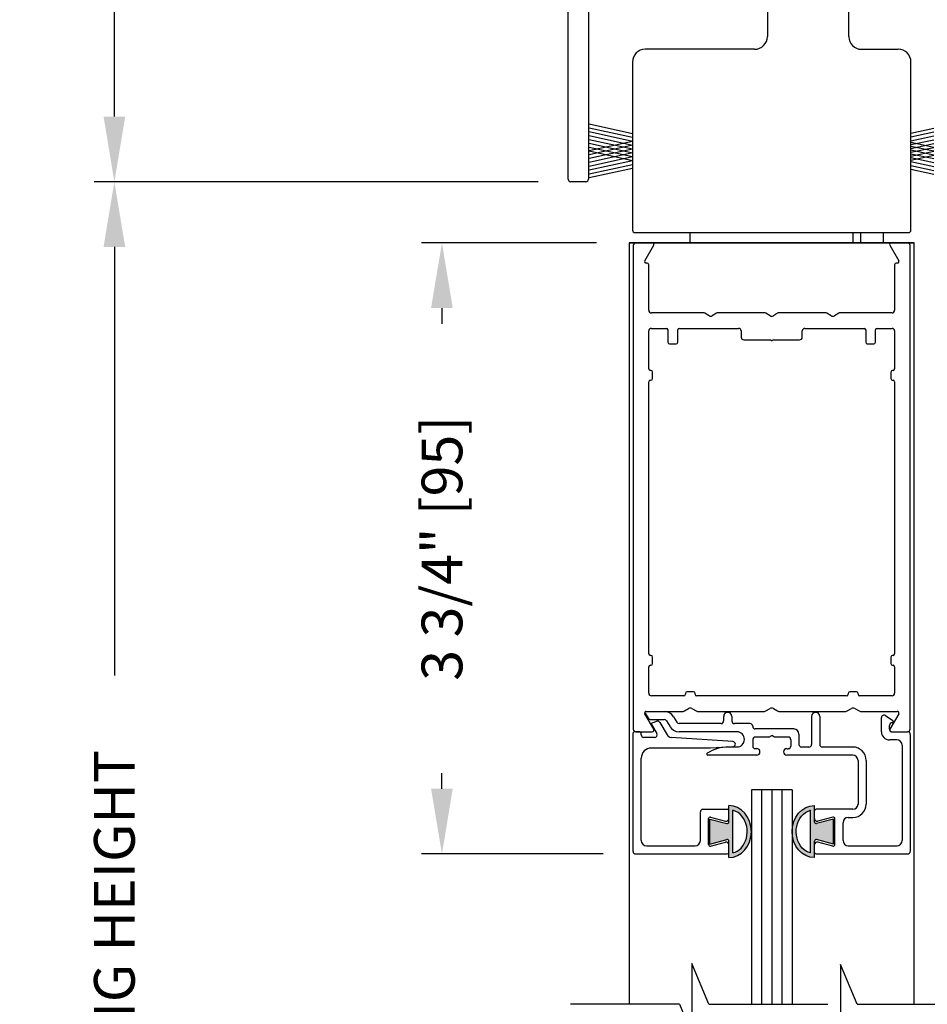
# Model space of a CAD drawing. Extents: x 0 to 7.6, y 0.1 to 10.5.
# Drawn here: x 4.6 to 6, y 6.1 to 7.6 of the extents above; entities that cross this region are included whole.
import ezdxf

# ---------------------------------------------------------------- set-up
doc = ezdxf.new("R2010")
doc.units = 0
doc.header["$MEASUREMENT"] = 0
doc.layers.get('0').update_dxf_attribs({"linetype": 'CONTINUOUS'})
doc.layers.get('DEFPOINTS').update_dxf_attribs({"linetype": 'CONTINUOUS'})
doc.styles.add('ROMANS', font='Romans.shx', dxfattribs={"height": 0.0625})
doc.dimstyles.get("Standard").update_dxf_attribs({"dimtxt": 0.03125, "dimasz": 0.1, "dimexe": 0.03125, "dimexo": 0.05, "dimgap": 0.05, "dimtad": 0, "dimdec": 6, "dimlfac": 4, "dimzin": 4, "dimdsep": 46, "dimlunit": 5, "dimtxsty": 'ROMANS', "dimcen": 0.09, "dimadec": 0, "dimazin": 0, "dimtfac": 1, "dimtdec": 4, "dimtofl": 0, "dimtmove": 0, "dimatfit": 3, "dimfxl": 0, "dimfrac": 2, "dimtolj": 1, "dimtzin": 4, "dimarcsym": 0})

# ---------------------------------------------------------------- blocks, each defined once
blk = doc.blocks.new('*D26')
at = {"color": 0, "lineweight": -2}
for p, q in [((5.3567, 7.32), (4.6749, 7.32)), ((4.7061, 7.22), (4.7061, 6.5624)), ((4.7061, 4.7156), (4.7061, 5.3732)), ((5.3527, 4.6156), (4.6749, 4.6156))]:
    blk.add_line(p, q, dxfattribs=at)
at = {"color": 0}
for points in [[(4.6895, 7.22), (4.7228, 7.22), (4.7061, 7.32)], [(4.6895, 4.7156), (4.7228, 4.7156), (4.7061, 4.6156)]]:
    blk.add_solid(points, dxfattribs=at)
at = {"layer": 'DEFPOINTS', "color": 0}
for p in [(4.7061, 7.32), (5.4067, 7.32), (5.4027, 4.6156)]:
    blk.add_point(p, dxfattribs=at)
at = {"color": 0, "insert": (4.7061, 5.9678), "char_height": 0.0625, "attachment_point": 5, "rotation": 90, "style": 'ROMANS'}
blk.add_mtext('\\A1;DOOR OPENING HEIGHT', dxfattribs=at)
blk = doc.blocks.new('*D30')
at = {"color": 0, "lineweight": -2}
for p, q in [((5.3527, 9.2576), (4.6749, 9.2576)), ((4.7061, 9.1576), (4.7061, 8.6632)), ((4.7061, 7.42), (4.7061, 7.9144)), ((5.3567, 7.32), (4.6749, 7.32))]:
    blk.add_line(p, q, dxfattribs=at)
at = {"color": 0}
for points in [[(4.6895, 9.1576), (4.7228, 9.1576), (4.7061, 9.2576)], [(4.6895, 7.42), (4.7228, 7.42), (4.7061, 7.32)]]:
    blk.add_solid(points, dxfattribs=at)
at = {"layer": 'DEFPOINTS', "color": 0}
for p in [(5.4027, 9.2576), (4.7061, 7.32), (5.4067, 7.32)]:
    blk.add_point(p, dxfattribs=at)
at = {"color": 0, "insert": (4.7061, 8.2888), "char_height": 0.0625, "attachment_point": 5, "rotation": 90, "style": 'ROMANS'}
blk.add_mtext('\\A1;7 3/4" [197]', dxfattribs=at)
blk = doc.blocks.new('*D31')
at = {"color": 0, "lineweight": -2}
for p, q in [((5.4465, 7.2263), (5.1777, 7.2263)), ((5.209, 7.1263), (5.209, 7.1022)), ((5.209, 6.3888), (5.209, 6.4129)), ((5.4565, 6.2888), (5.1777, 6.2888))]:
    blk.add_line(p, q, dxfattribs=at)
at = {"color": 0}
for points in [[(5.1923, 7.1263), (5.2256, 7.1263), (5.209, 7.2263)], [(5.1923, 6.3888), (5.2256, 6.3888), (5.209, 6.2888)]]:
    blk.add_solid(points, dxfattribs=at)
at = {"layer": 'DEFPOINTS', "color": 0}
for p in [(5.4965, 7.2263), (5.209, 6.2888), (5.5065, 6.2888)]:
    blk.add_point(p, dxfattribs=at)
at = {"color": 0, "insert": (5.209, 6.7576), "char_height": 0.0625, "attachment_point": 5, "rotation": 90, "style": 'ROMANS'}
blk.add_mtext('\\A1;3 3/4" [95]', dxfattribs=at)
blk = doc.blocks.new('Glazing System - ¼ Square (Top)')
at = {"ltscale": 0.25}
h = blk.add_hatch(color=256, dxfattribs=at)
edge = h.paths.add_edge_path()
edge.add_line((-0.0689, -0.1352), (-0.0951, -0.1282))
edge.add_line((-0.0951, -0.1282), (-0.0951, -0.1668))
edge.add_line((-0.0951, -0.1668), (-0.0689, -0.1598))
edge.add_ellipse((-0.0682, -0.1622), major_axis=(-0.00177, 0.00177), ratio=1, start_angle=225, end_angle=330, ccw=False)
edge.add_line((-0.0657, -0.1622), (-0.0657, -0.1874))
edge.add_ellipse((-0.0657, -0.1475), major_axis=(0, 0.0399), ratio=0.86485, start_angle=180, end_angle=360)
edge.add_line((-0.0657, -0.1076), (-0.0657, -0.1328))
edge.add_ellipse((-0.0682, -0.1328), major_axis=(-0.00177, 0.00177), ratio=1, start_angle=120, end_angle=225, ccw=False)
edge = h.paths.add_edge_path(flags=16)
edge.add_spline(control_points=[(-0.0595, -0.1147), (-0.0592, -0.1148), (-0.0588, -0.1149), (-0.049, -0.118), (-0.0408, -0.1276), (-0.0359, -0.1513), (-0.0395, -0.1647), (-0.0506, -0.1765), (-0.055, -0.179), (-0.0595, -0.1803)], knot_values=[3.372007, 3.372007, 3.372007, 3.372007, 3.410461, 3.410461, 4.476728, 4.476728, 5.542995, 5.542995, 6.052511, 6.052511, 6.052511, 6.052511], degree=3, periodic=0)
edge.add_line((-0.0595, -0.1803), (-0.0595, -0.1147))
h = blk.add_hatch(color=256, dxfattribs=at)
edge = h.paths.add_edge_path()
edge.add_line((0.0951, -0.1282), (0.0689, -0.1352))
edge.add_ellipse((0.0682, -0.1328), major_axis=(0.00177, -0.00177), ratio=1, start_angle=225, end_angle=330, ccw=False)
edge.add_line((0.0657, -0.1328), (0.0657, -0.1076))
edge.add_ellipse((0.0657, -0.1475), major_axis=(0, 0.0399), ratio=0.86485, start_angle=0, end_angle=180)
edge.add_line((0.0657, -0.1874), (0.0657, -0.1622))
edge.add_ellipse((0.0682, -0.1622), major_axis=(0.00177, -0.00177), ratio=1, start_angle=120, end_angle=225, ccw=False)
edge.add_line((0.0689, -0.1598), (0.0951, -0.1668))
edge.add_line((0.0951, -0.1668), (0.0951, -0.1282))
edge = h.paths.add_edge_path(flags=16)
edge.add_spline(control_points=[(0.0595, -0.1803), (0.055, -0.179), (0.0506, -0.1765), (0.0395, -0.1647), (0.0359, -0.1513), (0.0408, -0.1276), (0.049, -0.118), (0.0588, -0.1149), (0.0592, -0.1148), (0.0595, -0.1147)], knot_values=[3.372007, 3.372007, 3.372007, 3.372007, 3.881524, 3.881524, 4.94779, 4.94779, 6.014057, 6.014057, 6.052511, 6.052511, 6.052511, 6.052511], degree=3, periodic=0)
edge.add_line((0.0595, -0.1147), (0.0595, -0.1803))
for p, q in [((-0.1944, 0.0344), (-0.1899, 0.0265)), ((0.1746, 0.0306), (0.186, 0.0227)), ((-0.1843, 0.0168), (-0.1763, 0.003)), ((-0.1834, 0.0193), (-0.1765, 0.0218)), ((-0.1717, 0.02), (-0.1607, 0.001)), ((-0.1615, 0.0225), (-0.1566, 0.014)), ((-0.1507, 0.0287), (-0.1458, 0.0202)), ((-0.0778, 0.0182), (-0.1423, 0.0182)), ((-0.0738, 0.0292), (-0.0738, 0.0222)), ((-0.0612, 0.0292), (-0.0612, 0.0222)), ((-0.0332, 0.0182), (-0.0572, 0.0182)), ((0.0612, 0.0293), (0.0612, -0.0138)), ((0.0737, 0.0292), (0.0737, -0.0138)), ((0.1683, 0.0057), (0.1683, 0.0273)), ((0.1808, 0.0097), (0.1808, 0.0155)), ((-0.2128, -0.1778), (-0.2128, 0.004)), ((-0.2043, 0.0057), (-0.211, 0.0057)), ((-0.2003, 0.001), (-0.2003, 0.0017)), ((-0.0535, 0.0057), (-0.1423, 0.0057)), ((-0.0292, 0.0142), (-0.0292, 0.014)), ((0.0338, 0.01), (-0.0252, 0.01)), ((-0.0043, -0.0025), (0, 0)), ((0.0043, -0.0025), (0, 0)), ((0.0418, 0.002), (0.0418, -0.0138)), ((0.1848, 0.0057), (0.2087, 0.0057)), ((0.2127, 0.0017), (0.2127, -0.1777)), ((-0.1798, -0.003), (-0.1963, -0.003)), ((-0.0292, -0.0065), (-0.0292, -0.0162)), ((-0.0044, -0.0025), (-0.0252, -0.0025)), ((0.0253, -0.0025), (0.0043, -0.0025)), ((0.0292, -0.0065), (0.0292, -0.0162)), ((0.1922, -0.0068), (0.1808, -0.0068)), ((0.2002, -0.0148), (0.2002, -0.1613)), ((-0.0942, -0.0193), (-0.1848, -0.0193)), ((-0.0595, -0.0174), (-0.0942, -0.0193)), ((-0.0535, -0.0178), (-0.0662, -0.0178)), ((-0.023, -0.0203), (-0.0252, -0.0203)), ((0.023, -0.0203), (0.0253, -0.0203)), ((0.0572, -0.0178), (0.0458, -0.0178)), ((0.1245, -0.0178), (0.0777, -0.0178)), ((-0.2003, -0.1613), (-0.2003, -0.0348)), ((-0.023, -0.0303), (-0.098, -0.0303)), ((0.1245, -0.0303), (0.023, -0.0303)), ((0.1325, -0.0383), (0.1325, -0.1053)), ((0.145, -0.0383), (0.145, -0.1053)), ((-0.1095, -0.1613), (-0.1095, -0.1173)), ((-0.1055, -0.1133), (-0.0683, -0.1133)), ((-0.0657, -0.1328), (-0.0657, -0.1076)), ((-0.0657, -0.1275), (-0.0657, -0.1158)), ((-0.0595, -0.1803), (-0.0595, -0.1147)), ((0.0595, -0.1803), (0.0595, -0.1147)), ((0.0657, -0.1328), (0.0657, -0.1076)), ((0.0657, -0.1275), (0.0657, -0.1158)), ((0.1245, -0.1133), (0.0682, -0.1133)), ((-0.097, -0.1674), (-0.097, -0.1276)), ((-0.0951, -0.1282), (-0.0689, -0.1352)), ((-0.0951, -0.1668), (-0.0951, -0.1282)), ((-0.0939, -0.1252), (-0.0708, -0.1314)), ((0.0951, -0.1282), (0.0689, -0.1352)), ((0.0939, -0.1252), (0.0708, -0.1314)), ((0.0951, -0.1668), (0.0951, -0.1282)), ((0.097, -0.1674), (0.097, -0.1276)), ((0.1095, -0.1613), (0.1095, -0.1338)), ((0.1175, -0.1258), (0.1245, -0.1258)), ((-0.0951, -0.1668), (-0.0689, -0.1598)), ((-0.0939, -0.1698), (-0.0708, -0.1636)), ((-0.0657, -0.1874), (-0.0657, -0.1622)), ((0.0657, -0.1874), (0.0657, -0.1622)), ((0.0951, -0.1668), (0.0689, -0.1598)), ((0.0939, -0.1698), (0.0708, -0.1636)), ((-0.1923, -0.1693), (-0.1175, -0.1693)), ((-0.0657, -0.1793), (-0.0657, -0.1675)), ((0.0657, -0.1793), (0.0657, -0.1675)), ((0.1175, -0.1693), (0.1927, -0.1693)), ((-0.2088, -0.1818), (-0.0683, -0.1818)), ((0.0682, -0.1818), (0.2092, -0.1818))]:
    blk.add_line(p, q)
for p, q in [((-0.1929, 0.037), (-0.165, 0.037)), ((-0.1864, 0.0245), (-0.165, 0.0245)), ((-0.0595, -0.0094), (-0.1544, -0.003))]:
    blk.add_line(p, q, dxfattribs=at)
for centre, radius, start, end in [((-0.1929, 0.0352), 0.00175, 90, 210), ((-0.165, 0.0205), 0.0165, 30, 90), ((-0.1864, 0.0285), 0.004, 210, 270), ((-0.165, 0.0205), 0.004, 30, 90), ((-0.0598, -0.0134), 0.004, 273, 86.1016)]:
    blk.add_arc(centre, radius, start, end, dxfattribs=at)
for centre, radius, start, end in [((-0.0675, 0.0292), 0.00625, 0, 180), ((0.0675, 0.0292), 0.00625, 0, 180), ((0.1723, 0.0273), 0.004, 55.2488, 180), ((-0.1828, 0.0176), 0.00175, 110, 210), ((-0.1752, 0.018), 0.004, 30, 110), ((-0.1423, 0.0222), 0.004, 210, 270), ((-0.0778, 0.0222), 0.004, 270, 360), ((-0.0572, 0.0222), 0.004, 180, 270), ((-0.0332, 0.0142), 0.004, 360, 90), ((0.1848, 0.0155), 0.004, 88.5286, 180), ((0.185, 0.0213), 0.00175, 268.5286, 55.2488), ((-0.211, 0.004), 0.00175, 90, 180), ((-0.2043, 0.0017), 0.004, 0, 90), ((-0.1963, 0.001), 0.004, 180, 270), ((-0.1798, 0.001), 0.004, 270, 30), ((-0.1538, 0.005), 0.008, 210, 266.1016), ((-0.1423, 0.0222), 0.0165, 210, 270), ((-0.0535, -0.006), 0.0117, 270, 90), ((-0.0252, 0.014), 0.004, 180, 270), ((0.0338, 0.002), 0.008, 360, 90), ((0.1808, 0.0057), 0.0125, 180, 270), ((0.1848, 0.0097), 0.004, 180, 270), ((0.2087, 0.0017), 0.004, 0, 90), ((-0.0252, -0.0065), 0.004, 90, 180), ((0.0253, -0.0065), 0.004, 0, 90), ((0.0458, -0.0138), 0.004, 180, 270), ((0.0572, -0.0138), 0.004, 270, 0), ((0.0777, -0.0138), 0.004, 180, 270), ((0.1922, -0.0148), 0.008, 0, 90), ((-0.1848, -0.0348), 0.0155, 90, 180), ((-0.098, -0.0285), 0.00175, 121.5863, 270), ((-0.0662, -0.0803), 0.0625, 90, 121.5863), ((-0.0252, -0.0162), 0.004, 180, 270), ((-0.023, -0.0252), 0.005, 270, 90), ((0.023, -0.0252), 0.005, 90, 270), ((0.0253, -0.0162), 0.004, 270, 0), ((0.1245, -0.0383), 0.0205, 0, 90), ((0.1245, -0.0383), 0.008, 0, 90), ((0.1245, -0.1053), 0.008, 270, 0), ((0.1245, -0.1053), 0.0205, 270, 0), ((-0.1055, -0.1173), 0.004, 90, 180), ((-0.0683, -0.1158), 0.0025, 360, 90), ((-0.0683, -0.1158), 0.0025, 360, 90), ((0.0682, -0.1158), 0.0025, 90, 180), ((-0.0945, -0.1276), 0.0025, 75, 180), ((-0.0697, -0.1275), 0.004, 255, 360), ((-0.0683, -0.1328), 0.0025, 255, 0), ((0.0697, -0.1275), 0.004, 180, 285), ((0.0682, -0.1328), 0.0025, 180, 285), ((0.0945, -0.1276), 0.0025, 0, 105), ((0.1175, -0.1338), 0.008, 90, 180), ((-0.1923, -0.1613), 0.008, 180, 270), ((-0.1175, -0.1613), 0.008, 270, 0), ((-0.0697, -0.1675), 0.004, 0, 105), ((-0.0683, -0.1622), 0.0025, 0, 105), ((0.0682, -0.1622), 0.0025, 75, 180), ((0.0697, -0.1675), 0.004, 75, 180), ((0.1175, -0.1613), 0.008, 180, 270), ((0.1922, -0.1613), 0.008, 270, 0), ((-0.2088, -0.1778), 0.004, 180, 270), ((-0.0945, -0.1674), 0.0025, 180, 285), ((-0.0683, -0.1793), 0.0025, 270, 0), ((-0.0683, -0.1793), 0.0025, 270, 0), ((0.0682, -0.1793), 0.0025, 180, 270), ((0.0945, -0.1674), 0.0025, 255, 0), ((0.2087, -0.1778), 0.004, 270, 0)]:
    blk.add_arc(centre, radius, start, end)
blk.add_ellipse((-0.0657, -0.1475), major_axis=(0, 0.0399), ratio=0.86485, start_param=3.141593, end_param=6.283185)
at = {"extrusion": (0, 0, -1)}
blk.add_ellipse((0.0657, -0.1475), major_axis=(0, 0.0399), ratio=0.86485, start_param=3.141593, end_param=6.283185, dxfattribs=at)
for points in [[(-0.0595, -0.1803), (-0.055, -0.179), (-0.0506, -0.1765), (-0.0395, -0.1647), (-0.0359, -0.1513), (-0.0408, -0.1276), (-0.049, -0.118), (-0.0588, -0.1149), (-0.0592, -0.1148), (-0.0595, -0.1147)], [(0.0595, -0.1803), (0.055, -0.179), (0.0506, -0.1765), (0.0395, -0.1647), (0.0359, -0.1513), (0.0408, -0.1276), (0.049, -0.118), (0.0588, -0.1149), (0.0592, -0.1148), (0.0595, -0.1147)]]:
    blk.add_open_spline(points, degree=3, knots=[3.372007, 3.372007, 3.372007, 3.372007, 3.881524, 3.881524, 4.94779, 4.94779, 6.014057, 6.014057, 6.052511, 6.052511, 6.052511, 6.052511])
blk = doc.blocks.new('NP Header')
at = {"color": 7, "linetype": 'Continuous'}
for p, q in [((-1.0937, 0.5162), (-1.0937, -0.1523)), ((-0.8192, 0.3711), (-0.8192, 0.0664)), ((-0.6942, 0.0664), (-0.6942, 0.3711)), ((-1.125, -0.1523), (-1.125, 0.3112)), ((-0.8387, 0.0469), (-1.0067, 0.0469)), ((-0.6747, 0.0469), (-0.6182, 0.0469)), ((-1.0262, 0.0274), (-1.0262, -0.2304)), ((-0.5987, -0.2304), (-0.5987, 0.0274)), ((-1.0977, -0.1563), (-1.121, -0.1563)), ((-1.0222, -0.2344), (-0.6027, -0.2344)), ((-0.676, -0.2344), (-0.676, -0.25)), ((-0.6407, -0.25), (-0.6407, -0.2344)), ((-1.0272, -0.25), (-0.5977, -0.25))]:
    blk.add_line(p, q, dxfattribs=at)
for p, q in [((-1.0262, -0.0827), (-1.0929, -0.0682)), ((-1.0262, -0.0885), (-1.0929, -0.074)), ((-0.5987, -0.0816), (-0.5637, -0.074)), ((-1.0262, -0.0945), (-1.0929, -0.08)), ((-1.0262, -0.1005), (-1.0929, -0.086)), ((-0.5987, -0.0874), (-0.5637, -0.0798)), ((-0.5987, -0.0934), (-0.5637, -0.0858)), ((-1.0262, -0.1065), (-1.0929, -0.092)), ((-1.0262, -0.0946), (-1.0929, -0.1091)), ((-1.0262, -0.1123), (-1.0929, -0.0978)), ((-1.0262, -0.1004), (-1.0929, -0.1149)), ((-1.0262, -0.1183), (-1.0929, -0.1038)), ((-0.5987, -0.0994), (-0.5637, -0.0918)), ((-0.5987, -0.0957), (-0.5637, -0.1033)), ((-0.5987, -0.1054), (-0.5637, -0.0978)), ((-0.5987, -0.1015), (-0.5637, -0.1091)), ((-0.5987, -0.1112), (-0.5637, -0.1036)), ((-1.0262, -0.1064), (-1.0929, -0.1209)), ((-1.0262, -0.1241), (-1.0929, -0.1096)), ((-1.0262, -0.1122), (-1.0929, -0.1267)), ((-1.0262, -0.1182), (-1.0929, -0.1327)), ((-0.5987, -0.1075), (-0.5637, -0.1151)), ((-0.5987, -0.1172), (-0.5637, -0.1096)), ((-0.5987, -0.1133), (-0.5637, -0.1209)), ((-0.5987, -0.123), (-0.5637, -0.1154)), ((-0.5987, -0.1193), (-0.5637, -0.1269)), ((-1.0262, -0.1242), (-1.0929, -0.1387)), ((-1.0262, -0.1302), (-1.0929, -0.1447)), ((-0.5987, -0.1253), (-0.5637, -0.1329)), ((-0.5987, -0.1313), (-0.5637, -0.1389)), ((-1.0262, -0.136), (-1.0929, -0.1505)), ((-0.5987, -0.1371), (-0.5637, -0.1447)), ((-0.9375, -0.25), (-0.9375, -0.2344)), ((-0.6875, -0.25), (-0.6875, -0.2344)), ((-0.5938, -0.25), (-1.0313, -0.25))]:
    blk.add_line(p, q)
for centre, radius, start, end in [((-0.8387, 0.0664), 0.0195, 270, 360), ((-0.6747, 0.0664), 0.0195, 180, 270), ((-1.0067, 0.0274), 0.0195, 90, 180), ((-0.6182, 0.0274), 0.0195, 360, 90), ((-1.121, -0.1523), 0.004, 180, 270), ((-1.0977, -0.1523), 0.004, 270, 0), ((-1.0222, -0.2304), 0.004, 180, 270), ((-0.6027, -0.2304), 0.004, 270, 0)]:
    blk.add_arc(centre, radius, start, end, dxfattribs=at)

msp = doc.modelspace()

# ---------------------------------------------------------------- linework, layer by layer
at = {"color": 7, "linetype": 'Continuous'}
for p, q in [((5.50548798, 7.24195286), (5.92498798, 7.24195286)), ((5.85172419, 7.24195286), (5.85172419, 7.22632786)), ((5.88697419, 7.22632786), (5.88697419, 7.24195286)), ((5.49648798, 7.22632786), (5.50048798, 7.22632786)), ((5.50048798, 7.22632786), (5.92998798, 7.22632786)), ((5.92998798, 7.22632786), (5.93398798, 7.22632786))]:
    msp.add_line(p, q, dxfattribs=at)
for p, q in [((5.59022419, 7.22632786), (5.59022419, 7.24195286)), ((5.84022419, 7.22632786), (5.84022419, 7.24195286)), ((5.49647419, 7.22632786), (5.49647419, 6.05814163)), ((5.93397419, 7.22632786), (5.49647419, 7.22632786)), ((5.50272419, 7.22232786), (5.50272419, 6.48032786)), ((5.52030913, 7.19882786), (5.53402119, 7.22257786)), ((5.89642718, 7.22257786), (5.91013925, 7.19882786)), ((5.92772419, 6.48032786), (5.92772419, 7.22232786)), ((5.93397419, 6.05814163), (5.93397419, 7.22632786)), ((5.52397419, 7.19507786), (5.52247419, 7.19507786)), ((5.52647419, 7.12282786), (5.52647419, 7.19257786)), ((5.90397419, 7.19257786), (5.90397419, 7.12282786)), ((5.90797419, 7.19507786), (5.90647419, 7.19507786)), ((5.61040239, 7.11882786), (5.53047419, 7.11882786)), ((5.61897419, 7.11449773), (5.61240239, 7.11829196)), ((5.63054599, 7.11829196), (5.62397419, 7.11449773)), ((5.70415239, 7.11882786), (5.63254599, 7.11882786)), ((5.71272419, 7.11449773), (5.70615239, 7.11829196)), ((5.72429599, 7.11829196), (5.71772419, 7.11449773)), ((5.79790239, 7.11882786), (5.72629599, 7.11882786)), ((5.80647419, 7.11449773), (5.79990239, 7.11829196)), ((5.81804599, 7.11829196), (5.81147419, 7.11449773)), ((5.89997419, 7.11882786), (5.82004599, 7.11882786)), ((5.52647419, 7.03307786), (5.52647419, 7.09107786)), ((5.53047419, 7.09507786), (5.55347419, 7.09507786)), ((5.55597419, 7.09257786), (5.55597419, 7.07382786)), ((5.57097419, 7.07382786), (5.57097419, 7.09257786)), ((5.57347419, 7.09507786), (5.66434919, 7.09507786)), ((5.66834919, 7.09107786), (5.66834919, 7.08157786)), ((5.76209919, 7.08157786), (5.76209919, 7.09107786)), ((5.76609919, 7.09507786), (5.85697419, 7.09507786)), ((5.85947419, 7.09257786), (5.85947419, 7.07382786)), ((5.87447419, 7.07382786), (5.87447419, 7.09257786)), ((5.87697419, 7.09507786), (5.89997419, 7.09507786)), ((5.90397419, 7.09107786), (5.90397419, 7.03307786)), ((5.55847419, 7.07132786), (5.56847419, 7.07132786)), ((5.67234919, 7.07757786), (5.71397419, 7.07757786)), ((5.71647419, 7.07757786), (5.75809919, 7.07757786)), ((5.86197419, 7.07132786), (5.87197419, 7.07132786)), ((5.52972419, 7.03057786), (5.52897419, 7.03057786)), ((5.53222419, 7.01807786), (5.53222419, 7.02807786)), ((5.89822419, 7.02807786), (5.89822419, 7.01807786)), ((5.90147419, 7.03057786), (5.90072419, 7.03057786)), ((5.52647419, 6.59582786), (5.52647419, 7.01307786)), ((5.52897419, 7.01557786), (5.52972419, 7.01557786)), ((5.90072419, 7.01557786), (5.90147419, 7.01557786)), ((5.90397419, 7.01307786), (5.90397419, 6.59582786)), ((5.52972419, 6.59332786), (5.52897419, 6.59332786)), ((5.53222419, 6.58082786), (5.53222419, 6.59082786)), ((5.89822419, 6.59082786), (5.89822419, 6.58082786)), ((5.90147419, 6.59332786), (5.90072419, 6.59332786)), ((5.52647419, 6.53532786), (5.52647419, 6.57582786)), ((5.52897419, 6.57832786), (5.52972419, 6.57832786)), ((5.90072419, 6.57832786), (5.90147419, 6.57832786)), ((5.90397419, 6.57582786), (5.90397419, 6.53532786)), ((5.58022419, 6.53132786), (5.53047419, 6.53132786)), ((5.58272419, 6.53507786), (5.58272419, 6.53382786)), ((5.59522419, 6.53757786), (5.58522419, 6.53757786)), ((5.59772419, 6.53382786), (5.59772419, 6.53507786)), ((5.83022419, 6.53132786), (5.60022419, 6.53132786)), ((5.83272419, 6.53507786), (5.83272419, 6.53382786)), ((5.84522419, 6.53757786), (5.83522419, 6.53757786)), ((5.84772419, 6.53382786), (5.84772419, 6.53507786)), ((5.89997419, 6.53132786), (5.85022419, 6.53132786)), ((5.58115239, 6.50811375), (5.58772419, 6.51190798)), ((5.59272419, 6.51190798), (5.59929599, 6.50811375)), ((5.70615239, 6.50811375), (5.71272419, 6.51190798)), ((5.71772419, 6.51190798), (5.72429599, 6.50811375)), ((5.83115239, 6.50811375), (5.83772419, 6.51190798)), ((5.84272419, 6.51190798), (5.84929599, 6.50811375)), ((5.53402119, 6.48007786), (5.52030913, 6.50382786)), ((5.52247419, 6.50757786), (5.57915239, 6.50757786)), ((5.60129599, 6.50757786), (5.70415239, 6.50757786)), ((5.72629599, 6.50757786), (5.82915239, 6.50757786)), ((5.85129599, 6.50757786), (5.90797419, 6.50757786)), ((5.91013925, 6.50382786), (5.89642718, 6.48007786)), ((5.50672419, 6.47632786), (5.53185613, 6.47632786)), ((5.89859225, 6.47632786), (5.92372419, 6.47632786)), ((5.74647419, 6.38732786), (5.68397419, 6.38732786)), ((5.68397419, 6.38732786), (5.68397419, 6.05814163)), ((5.69959919, 6.38732786), (5.69959919, 6.05814163)), ((5.71522419, 6.38732786), (5.71522419, 6.05814163)), ((5.73084919, 6.38732786), (5.73084919, 6.05814163)), ((5.74647419, 6.38732786), (5.74647419, 6.05814163)), ((5.57383789, 6.05814163), (5.40645149, 6.05814163)), ((5.61877245, 6.05814163), (5.80142258, 6.05814163)), ((5.84635714, 6.05814163), (6.17950879, 6.05814163))]:
    msp.add_line(p, q)
at = {"color": 7}
for p, q in [((5.5927988, 6.12051995), (5.5927988, 6.0126051)), ((5.61877245, 6.05814163), (5.5927988, 6.12051995)), ((5.82091148, 6.11925192), (5.82091148, 6.01133707)), ((5.84635714, 6.05814163), (5.82091148, 6.11925192)), ((5.57383789, 6.05814163), (5.5927988, 6.0126051))]:
    msp.add_line(p, q, dxfattribs=at)
at = {"color": 7, "linetype": 'Continuous'}
for centre, start, end in [((5.50548798, 7.24595286), 180, 270), ((5.92498798, 7.24595286), 270, 0)]:
    msp.add_arc(centre, 0.004, start, end, dxfattribs=at)
for centre, radius, start, end in [((5.50672419, 7.22232786), 0.004, 90, 180), ((5.53185613, 7.22382786), 0.0025, 330, 90), ((5.89859225, 7.22382786), 0.0025, 90, 210), ((5.92372419, 7.22232786), 0.004, 0, 90), ((5.52247419, 7.19757786), 0.0025, 150, 270), ((5.52397419, 7.19257786), 0.0025, 0, 90), ((5.90647419, 7.19257786), 0.0025, 90, 180), ((5.90797419, 7.19757786), 0.0025, 270, 30), ((5.53047419, 7.12282786), 0.004, 180, 270), ((5.61040239, 7.11482786), 0.004, 60, 90), ((5.62147419, 7.11882786), 0.005, 240, 300), ((5.63254599, 7.11482786), 0.004, 90, 120), ((5.70415239, 7.11482786), 0.004, 60, 90), ((5.71522419, 7.11882786), 0.005, 240, 300), ((5.72629599, 7.11482786), 0.004, 90, 120), ((5.79790239, 7.11482786), 0.004, 60, 90), ((5.80897419, 7.11882786), 0.005, 240, 300), ((5.82004599, 7.11482786), 0.004, 90, 120), ((5.89997419, 7.12282786), 0.004, 270, 0), ((5.53047419, 7.09107786), 0.004, 90, 180), ((5.55347419, 7.09257786), 0.0025, 0, 90), ((5.57347419, 7.09257786), 0.0025, 90, 180), ((5.66434919, 7.09107786), 0.004, 0, 90), ((5.76609919, 7.09107786), 0.004, 90, 180), ((5.85697419, 7.09257786), 0.0025, 0, 90), ((5.87697419, 7.09257786), 0.0025, 90, 180), ((5.89997419, 7.09107786), 0.004, 0, 90), ((5.55847419, 7.07382786), 0.0025, 180, 270), ((5.56847419, 7.07382786), 0.0025, 270, 0), ((5.67234919, 7.08157786), 0.004, 180, 270), ((5.71522419, 7.07757786), 0.00125, 180, 0), ((5.75809919, 7.08157786), 0.004, 270, 0), ((5.86197419, 7.07382786), 0.0025, 180, 270), ((5.87197419, 7.07382786), 0.0025, 270, 0), ((5.52897419, 7.03307786), 0.0025, 180, 270), ((5.52972419, 7.02807786), 0.0025, 0, 90), ((5.90072419, 7.02807786), 0.0025, 90, 180), ((5.90147419, 7.03307786), 0.0025, 270, 0), ((5.52897419, 7.01307786), 0.0025, 90, 180), ((5.52972419, 7.01807786), 0.0025, 270, 0), ((5.90072419, 7.01807786), 0.0025, 180, 270), ((5.90147419, 7.01307786), 0.0025, 0, 90), ((5.52897419, 6.59582786), 0.0025, 180, 270), ((5.52972419, 6.59082786), 0.0025, 0, 90), ((5.90072419, 6.59082786), 0.0025, 90, 180), ((5.90147419, 6.59582786), 0.0025, 270, 0), ((5.52897419, 6.57582786), 0.0025, 90, 180), ((5.52972419, 6.58082786), 0.0025, 270, 0), ((5.90072419, 6.58082786), 0.0025, 180, 270), ((5.90147419, 6.57582786), 0.0025, 0, 90), ((5.53047419, 6.53532786), 0.004, 180, 270), ((5.58022419, 6.53382786), 0.0025, 270, 0), ((5.58522419, 6.53507786), 0.0025, 90, 180), ((5.59522419, 6.53507786), 0.0025, 0, 90), ((5.60022419, 6.53382786), 0.0025, 180, 270), ((5.83022419, 6.53382786), 0.0025, 270, 0), ((5.83522419, 6.53507786), 0.0025, 90, 180), ((5.84522419, 6.53507786), 0.0025, 0, 90), ((5.85022419, 6.53382786), 0.0025, 180, 270), ((5.89997419, 6.53532786), 0.004, 270, 0), ((5.59022419, 6.50757786), 0.005, 60, 120), ((5.71522419, 6.50757786), 0.005, 60, 120), ((5.84022419, 6.50757786), 0.005, 60, 120), ((5.52247419, 6.50507786), 0.0025, 90, 210), ((5.57915239, 6.51157786), 0.004, 270, 300), ((5.60129599, 6.51157786), 0.004, 240, 270), ((5.70415239, 6.51157786), 0.004, 270, 300), ((5.72629599, 6.51157786), 0.004, 240, 270), ((5.82915239, 6.51157786), 0.004, 270, 300), ((5.85129599, 6.51157786), 0.004, 240, 270), ((5.90797419, 6.50507786), 0.0025, 330, 90), ((5.50672419, 6.48032786), 0.004, 180, 270), ((5.53185613, 6.47882786), 0.0025, 270, 30), ((5.89859225, 6.47882786), 0.0025, 150, 270), ((5.92372419, 6.48032786), 0.004, 270, 0)]:
    msp.add_arc(centre, radius, start, end)

# ---------------------------------------------------------------- block references
for name, p in [('NP Header', (6.52772419, 7.47632786)), ('Glazing System - ¼ Square (Top)', (5.71522419, 6.47057786))]:
    msp.add_blockref(name, p)

# ---------------------------------------------------------------- dimensions: what is measured, and where the dimension line sits
dim = msp.add_linear_dim(base=(4.70613721, 7.32000392), p1=(5.40272419, 9.25757786), p2=(5.40672419, 7.32000392), angle=90, dimstyle='Standard', override={"dimpost": '"'})
dim.commit()
dim.dimension.update_dxf_attribs({"geometry": '*D30', "text_midpoint": (4.70613721, 8.28879089)})
dim = msp.add_linear_dim(base=(4.70613721, 7.32000392), p1=(5.40272419, 4.61560352), p2=(5.40672419, 7.32000392), angle=90, text='DOOR OPENING HEIGHT', dimstyle='Standard', override={"dimpost": '"'})
dim.commit()
dim.dimension.update_dxf_attribs({"geometry": '*D26', "text_midpoint": (4.70613721, 5.96780372)})
dim = msp.add_linear_dim(base=(5.20898116, 6.28882786), p1=(5.49647419, 7.22632786), p2=(5.50647419, 6.28882786), angle=90, dimstyle='Standard', override={"dimpost": '"'})
dim.commit()
dim.dimension.update_dxf_attribs({"geometry": '*D31', "text_midpoint": (5.20898116, 6.75757786), "dimtype": 160})

doc.saveas('drawing.dxf')
